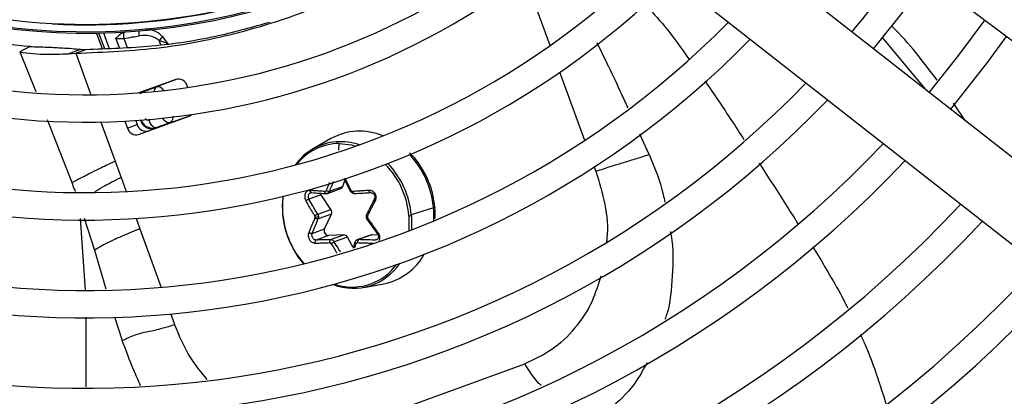
# Model space of a CAD drawing. Units: millimetres. Extents: x 5 to 414, y 3 to 291.
# Drawn here: x 139 to 146, y 239 to 242 of the extents above; entities that cross this region are included whole.
import ezdxf

# ---------------------------------------------------------------- set-up
doc = ezdxf.new("R2010")
doc.units = ezdxf.units.MM

msp = doc.modelspace()

# ---------------------------------------------------------------- linework, layer by layer
at = {"color": 7, "linetype": 'Continuous', "lineweight": 25}
for p, q in [((144.1477, 243.0351), (147.4911, 240.5263)), ((147.0886, 240.0017), (143.7999, 242.5818)), ((143.5118, 242.2147), (146.8005, 239.6345)), ((139.9734, 241.5358), (139.9732, 241.5424)), ((140.0102, 241.4352), (139.9735, 241.5361)), ((140.459, 241.4691), (140.4213, 241.5171)), ((145.3186, 241.5126), (145.6129, 241.1594)), ((139.4828, 241.4321), (139.4471, 241.4137)), ((139.5179, 241.4502), (139.4828, 241.4321)), ((139.778, 241.4018), (139.8621, 241.4324)), ((139.8627, 241.417), (139.8295, 241.4049)), ((139.8959, 241.4291), (139.8627, 241.417)), ((139.778, 241.4018), (139.8295, 241.4049)), ((140.5109, 241.2271), (140.2584, 241.1352)), ((140.5184, 241.2292), (140.3791, 241.1759)), ((140.2916, 241.1441), (140.3791, 241.1759)), ((140.5912, 241.1718), (140.5868, 241.1838)), ((145.884, 240.9467), (145.8058, 241.0658)), ((140.1634, 240.9421), (140.1808, 240.8942)), ((140.2369, 240.9466), (140.2472, 240.9183)), ((140.2568, 240.8509), (140.6021, 240.9765)), ((140.2717, 240.9441), (140.2699, 240.9489)), ((140.2717, 240.9441), (140.2745, 240.9491)), ((140.4683, 240.9311), (140.6092, 240.9798)), ((140.1808, 240.8942), (140.2472, 240.9183)), ((140.4683, 240.9311), (140.3807, 240.8992)), ((141.5661, 240.8232), (141.4454, 240.7543)), ((140.0973, 240.6692), (140.1373, 240.5591)), ((141.6468, 240.4971), (141.6614, 240.5369)), ((141.6547, 240.5505), (141.6974, 240.4644)), ((141.5378, 240.448), (141.6329, 240.4827)), ((141.5572, 240.4645), (141.6468, 240.4971)), ((141.5009, 240.4409), (141.4165, 240.4102)), ((141.5661, 240.3403), (141.5009, 240.4409)), ((141.4765, 240.3076), (141.5661, 240.3403)), ((142.2653, 240.3509), (142.1135, 240.303)), ((141.569, 240.3087), (141.4794, 240.2761)), ((141.5226, 240.2081), (141.569, 240.3087)), ((141.8107, 240.2755), (141.8814, 240.1761)), ((142.1139, 240.2985), (142.1138, 240.2014)), ((141.4382, 240.1774), (141.5226, 240.2081)), ((141.5498, 240.1628), (141.4654, 240.1321)), ((141.6536, 240.1676), (141.5498, 240.1628)), ((141.564, 240.135), (141.6536, 240.1676)), ((141.6791, 240.1518), (141.5894, 240.1192)), ((141.7183, 240.0809), (141.6791, 240.1518)), ((141.8359, 240.1663), (141.743, 240.1325)), ((141.8444, 240.1676), (141.7548, 240.135)), ((141.8894, 240.1656), (141.8444, 240.1676)), ((141.73, 240.1171), (141.7166, 240.0755)), ((141.7893, 239.8095), (141.926, 239.8343)), ((141.717, 238.8638), (142.8858, 239.2892))]:
    msp.add_line(p, q, dxfattribs=at)
at = {"color": 8, "linetype": 'Continuous', "lineweight": 25}
for p, q in [((143.0591, 241.458), (142.8883, 241.9271)), ((140.0259, 241.436), (139.987, 241.5427)), ((140.0183, 241.5434), (140.0567, 241.4377)), ((140.1259, 241.4414), (140.1022, 241.5067)), ((140.1561, 241.5055), (140.1785, 241.4442)), ((140.4078, 241.4626), (140.3972, 241.4917)), ((139.4472, 241.4137), (139.5564, 241.1447)), ((139.8295, 241.4049), (139.9325, 241.1219)), ((143.2944, 240.8114), (143.1251, 241.2764)), ((140.2679, 241.1302), (140.2916, 241.1441)), ((140.2916, 241.1441), (140.2871, 241.1457)), ((139.6338, 240.9534), (139.8014, 240.5253)), ((140.2745, 240.9491), (140.2752, 240.9493)), ((140.2745, 240.9491), (140.2745, 240.9492)), ((140.3253, 240.95), (140.3374, 240.9544)), ((140.0001, 240.9362), (140.0973, 240.6692)), ((140.3783, 240.8951), (140.3807, 240.8992)), ((143.7323, 240.7153), (143.6705, 240.8539)), ((141.6196, 240.7436), (141.6228, 240.7895)), ((143.371, 240.6009), (143.36, 240.6311)), ((140.1373, 240.5591), (140.1727, 240.462)), ((139.8587, 240.28), (139.8937, 239.7914)), ((139.8862, 240.2801), (139.9559, 240.0624)), ((140.2394, 240.2787), (140.2648, 240.209)), ((142.0976, 240.2961), (142.0969, 240.1949)), ((140.2648, 240.209), (140.4101, 239.8097)), ((141.8648, 240.1321), (141.8815, 240.1382)), ((139.9559, 240.0624), (140.0327, 239.7987)), ((142.0112, 239.9644), (141.997, 239.9462)), ((139.8968, 239.607), (139.8983, 239.1322)), ((140.0926, 239.6099), (140.1455, 239.4471)), ((140.4762, 239.6281), (140.5022, 239.5567))]:
    msp.add_line(p, q, dxfattribs=at)
at = {"color": 7, "linetype": 'Continuous', "lineweight": 25, "flags": 128}
for points in [[(145.2612, 241.4354), (145.4887, 241.7214), (145.6333, 241.9204)], [(146.0174, 241.6321), (145.8333, 241.3816), (145.639, 241.1389)], [(145.7859, 241.0237), (146.0377, 241.3422), (146.1668, 241.52)], [(140.3253, 240.95), (140.3303, 240.9381), (140.3364, 240.9272), (140.3433, 240.9175), (140.3508, 240.9095), (140.3586, 240.9035), (140.3663, 240.8997), (140.3738, 240.8983), (140.3807, 240.8992)], [(140.6021, 240.9765), (140.612, 240.9815), (140.6192, 240.9873)], [(141.7001, 240.4645), (141.6986, 240.4642), (141.6977, 240.4642), (141.6973, 240.4646), (141.6976, 240.4652), (141.6985, 240.4662), (141.6999, 240.4674), (141.7019, 240.4688), (141.7043, 240.4703)], [(141.2393, 240.3049), (141.2393, 240.3997), (141.2429, 240.4301)], [(141.5009, 240.4409), (141.4973, 240.4482), (141.4964, 240.451)], [(141.5347, 240.4488), (141.5329, 240.4485), (141.5311, 240.4489), (141.5294, 240.45), (141.5279, 240.4518), (141.5267, 240.4541), (141.5257, 240.4568), (141.5251, 240.4599), (141.5248, 240.4632)], [(141.7255, 240.4488), (141.7239, 240.4485), (141.7223, 240.4489), (141.7207, 240.45), (141.7193, 240.4518), (141.718, 240.4541), (141.7169, 240.4568), (141.7161, 240.4599), (141.7156, 240.4632)]]:
    msp.add_lwpolyline(points, dxfattribs=at)
at = {"color": 8, "linetype": 'Continuous', "lineweight": 25, "flags": 128}
for points in [[(140.2916, 241.1441), (140.2857, 241.1404), (140.2827, 241.1371)], [(140.4683, 240.9311), (140.4614, 240.9301), (140.4539, 240.9316), (140.4461, 240.9354), (140.4383, 240.9414), (140.4309, 240.9494), (140.4239, 240.959), (140.4218, 240.9625)], [(141.6228, 240.7895), (141.7073, 240.7801), (141.7367, 240.7724)], [(142.2744, 240.3564), (142.2744, 240.3563), (142.2734, 240.3546), (142.2704, 240.3527), (142.2653, 240.3509)], [(141.8053, 240.2903), (141.8054, 240.2901), (141.806, 240.2896), (141.8074, 240.2893), (141.8093, 240.289), (141.8118, 240.2888), (141.8147, 240.2888)], [(141.73, 240.1171), (141.7299, 240.1157), (141.7304, 240.1141), (141.7315, 240.1124), (141.7332, 240.1107), (141.7355, 240.109), (141.7381, 240.1074)]]:
    msp.add_lwpolyline(points, dxfattribs=at)
at = {"color": 7, "linetype": 'Continuous', "lineweight": 25}
for centre, radius in [((139.8991, 246.0685), 18.0032), ((139.8991, 245.9351), 15.7667), ((139.8991, 245.9351), 15.7333), ((139.8991, 245.9351), 15.6133), ((139.8991, 245.9351), 15.58)]:
    msp.add_circle(centre, radius, dxfattribs=at)
for centre, radius, start, end in [((139.8991, 245.9351), 9, 327.55842, 47.44158), ((139.8991, 245.9351), 8.8133, 327.65271, 47.34729), ((139.8991, 245.9351), 8.3333, 327.91461, 47.08539), ((139.8991, 245.9351), 8.1467, 328.02483, 46.97517), ((139.8991, 245.9351), 4.3333, 243.18078, 311.81922), ((139.8991, 245.9351), 4.3933, 256.76607, 312.75403), ((139.8991, 245.9351), 4.8133, 241.44338, 313.55662), ((139.8991, 245.9351), 5, 241.13041, 313.86959), ((139.8991, 245.9351), 4.3364, 266.98389, 298.01611), ((139.8991, 245.9351), 5.48, 240.42441, 314.57559), ((139.8991, 245.9351), 6.8133, 319.94572, 325.05428), ((139.8991, 245.9351), 5.6667, 240.18241, 314.81759), ((139.8991, 245.9351), 6.1467, 239.6281, 315.3719), ((140.2269, 241.5258), 0.0736, 163.13264, 195.9977), ((139.8991, 245.9351), 6.3333, 239.43537, 315.56463), ((140.632, 241.2932), 0.3075, 133.25916, 139.78992), ((140.5269, 241.167), 0.0622, 15.6869, 104.9122), ((139.8991, 245.9351), 6.8133, 238.98855, 316.01145), ((139.8991, 245.9351), 7, 238.83142, 316.16858), ((140.2407, 240.911), 0.0622, 195.6869, 284.9122), ((140.3071, 240.9352), 0.0622, 195.6869, 284.9122), ((141.7615, 240.4717), 0.4022, 67.0101, 119.0755), ((139.8991, 245.9351), 7.48, 238.46356, 316.53644), ((141.6421, 240.4143), 0.3928, 120.05284, 144.32679), ((141.624, 240.4222), 0.3673, 90.18503, 142.45818), ((139.8991, 245.9351), 7.6667, 238.33299, 316.66701), ((141.5543, 240.4996), 0.0352, 236.39632, 274.67655), ((141.6244, 240.5048), 0.0237, 291.0017, 341.22067), ((141.8198, 240.3553), 0.5846, 172.71621, 221.27028), ((139.8991, 245.9351), 8.1467, 238.02483, 316.97517), ((141.5384, 240.3218), 0.0333, 336.97617, 33.68634), ((141.8016, 240.3529), 0.5643, 184.88103, 185.33134), ((141.8144, 240.3537), 0.5772, 185.29494, 221.63487), ((141.4418, 240.2873), 0.0164, 5.39247, 31.72995), ((141.4599, 240.37), 0.0812, 268.73604, 285.70808), ((141.8295, 240.2902), 0.0149, 185.43637, 214.5444), ((141.5353, 240.248), 0.5643, 4.88104, 5.33134), ((142.0946, 240.3712), 0.0752, 272.28522, 284.88323), ((141.5395, 240.2495), 0.5766, 4.88104, 5.33134), ((139.8991, 245.9351), 8.3333, 237.91461, 317.08539), ((141.5517, 240.1947), 0.032, 155.34081, 266.5503), ((141.5753, 240.12), 0.0187, 126.86325, 197.07164), ((141.6535, 240.1391), 0.0285, 26.60156, 89.77407), ((141.7692, 240.119), 0.0215, 132.08339, 192.18923), ((141.8433, 240.1457), 0.0219, 87.22172, 109.92988), ((141.6858, 239.9258), 0.2161, 116.47829, 122.80171), ((141.8476, 240.2317), 0.405, 281.15551, 330.99509), ((139.8991, 245.9351), 8.8133, 237.65271, 317.34729), ((141.7183, 240.1844), 0.3809, 248.8527, 326.25716), ((141.7108, 240.1832), 0.3716, 251.0424, 320.37587), ((139.8991, 245.9351), 9, 237.55842, 317.44158), ((139.8991, 245.9351), 9.48, 237.33308, 317.66692), ((139.8991, 245.9351), 9.6667, 293.17176, 317.7485), ((139.8991, 245.9351), 10.1467, 293.13998, 317.94445)]:
    msp.add_arc(centre, radius, start, end, dxfattribs=at)
at = {"color": 8, "linetype": 'Continuous', "lineweight": 25}
for centre, radius, start, end in [((139.8991, 245.9351), 4.3836, 256.76607, 312.73352), ((140.3787, 241.5494), 0.1214, 176.68829, 192.22105), ((140.3973, 241.1461), 0.035, 121.32803, 183.13447), ((141.6317, 240.4182), 0.3843, 70.57309, 119.00118), ((141.6535, 240.295), 0.6143, 356.99932, 43.04687), ((141.5251, 240.2482), 0.5745, 5.22247, 44.0851), ((141.5272, 240.2488), 0.5888, 5.28228, 43.51458)]:
    msp.add_arc(centre, radius, start, end, dxfattribs=at)
at = {"color": 7, "linetype": 'Continuous', "lineweight": 25}
for centre, major_axis, ratio, start_param, end_param in [((140.2919, 241.4345), (0.1329, 0.0024), 0.693794, 0.643525, 1.799718), ((140.3506, 240.9737), (0.0642, 0.0548), 0.985592, 2.789266, 4.035), ((140.3529, 240.9778), (0.065, 0.0525), 0.997248, 2.81217, 4.042325), ((141.5245, 240.4766), (-0.0029, 0.0132), 0.829115, 2.908292, 4.039429), ((141.7144, 240.4766), (-0.0026, 0.0132), 0.875924, 1.892118, 3.023255), ((141.447, 240.289), (-0.0041, 0.0127), 0.812346, 3.876488, 4.442311), ((141.8269, 240.2891), (-0.0055, 0.0122), 0.89779, 0.637508, 1.203331), ((141.5595, 240.1014), (-0.0055, 0.0122), 0.81408, 4.836898, 5.968035), ((141.7494, 240.1015), (-0.0066, 0.0118), 0.846856, 5.801557, 6.932695)]:
    msp.add_ellipse(centre, major_axis=major_axis, ratio=ratio, start_param=start_param, end_param=end_param, dxfattribs=at)
at = {"color": 8, "linetype": 'Continuous', "lineweight": 25}
for centre, major_axis, ratio, start_param, end_param in [((140.4081, 241.0978), (-0.0296, 0.0779), 0.540313, 5.244744, 6.268265), ((140.3529, 240.9778), (0.065, 0.0525), 0.997248, 4.042325, 4.373469)]:
    msp.add_ellipse(centre, major_axis=major_axis, ratio=ratio, start_param=start_param, end_param=end_param, dxfattribs=at)
at = {"color": 7, "linetype": 'Continuous', "lineweight": 25}
for points, knots in [([(139.8295, 241.4049), (140.025, 241.4129), (140.4156, 241.4289), (140.9847, 241.5475), (141.4939, 241.7183), (141.9421, 241.9308), (142.3354, 242.1643), (142.5773, 242.3541), (142.6983, 242.4491)], [0, 0, 0, 0, 0.186908, 0.373474, 0.559864, 0.706381, 0.853041, 1, 1, 1, 1]), ([(141.1487, 241.615), (141.0329, 241.5824), (140.771, 241.5087), (140.3516, 241.4446), (140.047, 241.4342), (139.8959, 241.4291)], [0, 0, 0, 0, 0.285749, 0.64568, 1, 1, 1, 1]), ([(140.1565, 241.5472), (140.1489, 241.5437), (140.1367, 241.5382), (140.1223, 241.5262), (140.1118, 241.5162), (140.1052, 241.5096), (140.1022, 241.5067)], [0, 0, 0, 0, 0.368747, 0.593563, 0.817118, 1, 1, 1, 1]), ([(140.1712, 241.55), (140.1684, 241.5497), (140.1633, 241.5492), (140.1586, 241.5478), (140.1565, 241.5472)], [0, 0, 0, 0, 0.559951, 1, 1, 1, 1]), ([(145.693, 241.2216), (145.5987, 241.3483), (145.5023, 241.4777), (145.388, 241.586), (145.3857, 241.5883)], [0, 0, 0, 0, 0.979108, 1, 1, 1, 1]), ([(139.5179, 241.4503), (139.4089, 241.4608), (139.214, 241.4796), (139.0185, 241.5184), (138.9325, 241.5355)], [0, 0, 0, 0, 0.559981, 1, 1, 1, 1]), ([(140.1022, 241.5067), (140.1079, 241.5061), (140.1174, 241.5052), (140.1318, 241.5048), (140.1441, 241.5049), (140.1521, 241.5053), (140.1561, 241.5055)], [0, 0, 0, 0, 0.34218, 0.562837, 0.782175, 1, 1, 1, 1]), ([(140.1561, 241.5055), (140.1756, 241.5089), (140.2102, 241.5148), (140.2449, 241.521), (140.2601, 241.5237)], [0, 0, 0, 0, 0.5599927, 1, 1, 1, 1]), ([(140.3972, 241.4917), (140.4042, 241.4896), (140.416, 241.4859), (140.4323, 241.4802), (140.4461, 241.4749), (140.4547, 241.4711), (140.459, 241.4691)], [0, 0, 0, 0, 0.328963, 0.549803, 0.773921, 1, 1, 1, 1]), ([(139.4472, 241.4137), (139.4787, 241.4096), (139.5538, 241.3998), (139.6255, 241.3986), (139.6949, 241.398), (139.7517, 241.4006), (139.778, 241.4018)], [0, 0, 0, 0, 0.226443, 0.539495, 0.786771, 1, 1, 1, 1]), ([(139.5179, 241.4502), (139.5588, 241.4491), (139.6474, 241.4465), (139.7285, 241.442), (139.7943, 241.4383), (139.8423, 241.4341), (139.8621, 241.4324)], [0, 0, 0, 0, 0.2885757, 0.6264144, 0.8464203, 1, 1, 1, 1]), ([(139.8621, 241.4324), (139.8682, 241.4318), (139.879, 241.4308), (139.8908, 241.4296), (139.8959, 241.4291)], [0, 0, 0, 0, 0.569197, 1, 1, 1, 1]), ([(140.264, 241.1329), (140.2679, 241.1357), (140.2748, 241.1407), (140.2833, 241.1442), (140.287, 241.1457)], [0, 0, 0, 0, 0.559809, 1, 1, 1, 1]), ([(140.3253, 240.95), (140.3229, 240.9494), (140.3183, 240.9483), (140.3117, 240.9504), (140.3066, 240.9544), (140.3048, 240.958), (140.304, 240.9598)], [0, 0, 0, 0, 0.2989567, 0.5837483, 0.7955849, 1, 1, 1, 1]), ([(140.3783, 240.895), (140.3734, 240.8935), (140.3646, 240.8908), (140.3561, 240.8903), (140.3524, 240.89)], [0, 0, 0, 0, 0.5602157, 1, 1, 1, 1]), ([(139.8014, 240.5253), (139.8138, 240.5313), (139.8481, 240.548), (139.888, 240.5684), (139.9313, 240.5908), (139.9746, 240.613), (140.0341, 240.641), (140.076, 240.6597), (140.0973, 240.6692)], [0, 0, 0, 0, 0.089376, 0.248139, 0.438426, 0.713257, 0.854515, 1, 1, 1, 1]), ([(142.2731, 240.3563), (142.2697, 240.3851), (142.2622, 240.4487), (142.229, 240.5444), (142.1779, 240.637), (142.1338, 240.6986), (142.1047, 240.7235), (142.1015, 240.7262)], [0, 0, 0, 0, 0.208498, 0.461698, 0.715215, 0.968947, 1, 1, 1, 1]), ([(143.371, 240.6009), (143.4055, 240.6124), (143.4731, 240.6349), (143.5562, 240.6598), (143.6342, 240.683), (143.6999, 240.7046), (143.7323, 240.7153)], [0, 0, 0, 0, 0.236604, 0.464285, 0.735307, 1, 1, 1, 1]), ([(141.4241, 240.4705), (141.4241, 240.4705), (141.4241, 240.4705), (141.424, 240.4705), (141.424, 240.4705), (141.4237, 240.4705), (141.4229, 240.4705), (141.4194, 240.4706), (141.4128, 240.4697), (141.4041, 240.4656), (141.3964, 240.4581), (141.3908, 240.4482), (141.3876, 240.4367), (141.3871, 240.424), (141.3893, 240.4109), (141.3929, 240.4033), (141.3947, 240.3994)], [0, 0, 0, 0, 0.000023, 0.000185, 0.00062, 0.002243, 0.0085, 0.033053, 0.130067, 0.254274, 0.383927, 0.50094, 0.621819, 0.747509, 0.874201, 1, 1, 1, 1]), ([(141.5248, 240.4632), (141.5142, 240.4639), (141.4963, 240.465), (141.4709, 240.4668), (141.4478, 240.4685), (141.4322, 240.4698), (141.4241, 240.4705)], [0, 0, 0, 0, 0.307839, 0.521231, 0.75111, 1, 1, 1, 1]), ([(141.4352, 240.4554), (141.4338, 240.4553), (141.4318, 240.4551), (141.4292, 240.4566), (141.4274, 240.4584), (141.4259, 240.461), (141.4248, 240.4639), (141.4242, 240.4672), (141.4241, 240.4694), (141.4241, 240.4705)], [0, 0, 0, 0, 0.234141, 0.362257, 0.494205, 0.626926, 0.75725, 0.882336, 1, 1, 1, 1]), ([(141.826, 240.4705), (141.8117, 240.4694), (141.7891, 240.4678), (141.7594, 240.4659), (141.7369, 240.4645), (141.7226, 240.4636), (141.7156, 240.4632)], [0, 0, 0, 0, 0.38279, 0.603854, 0.808616, 1, 1, 1, 1]), ([(141.8686, 240.3994), (141.8703, 240.4034), (141.8736, 240.4112), (141.8746, 240.4243), (141.8725, 240.437), (141.8673, 240.4486), (141.8595, 240.4584), (141.8495, 240.4658), (141.8379, 240.4703), (141.83, 240.4704), (141.826, 240.4705)], [0, 0, 0, 0, 0.129439, 0.255329, 0.382184, 0.502611, 0.623188, 0.748631, 0.874755, 1, 1, 1, 1]), ([(141.8346, 240.4554), (141.8337, 240.4553), (141.8324, 240.4551), (141.8305, 240.4566), (141.8292, 240.4585), (141.828, 240.4611), (141.8267, 240.4649), (141.8263, 240.4683), (141.826, 240.4705)], [0, 0, 0, 0, 0.238104, 0.367489, 0.5, 0.632511, 0.761896, 1, 1, 1, 1]), ([(141.4165, 240.4102), (141.4151, 240.4099), (141.4129, 240.4095), (141.409, 240.408), (141.4058, 240.4065), (141.4026, 240.4048), (141.3986, 240.4024), (141.3963, 240.4006), (141.3947, 240.3994)], [0, 0, 0, 0, 0.238104, 0.367489, 0.5, 0.632511, 0.761896, 1, 1, 1, 1]), ([(141.415, 240.4414), (141.4161, 240.4436), (141.4183, 240.448), (141.4232, 240.4525), (141.4289, 240.4554), (141.433, 240.4554), (141.4352, 240.4554)], [0, 0, 0, 0, 0.244704, 0.498676, 0.732546, 1, 1, 1, 1]), ([(141.4765, 240.3076), (141.4649, 240.3267), (141.4442, 240.3607), (141.425, 240.3951), (141.4165, 240.4102)], [0, 0, 0, 0, 0.560156, 1, 1, 1, 1]), ([(141.4208, 240.4501), (141.4225, 240.4517), (141.426, 240.4549), (141.4301, 240.4551), (141.4321, 240.4553)], [0, 0, 0, 0, 0.495262, 1, 1, 1, 1]), ([(141.4352, 240.4554), (141.4534, 240.4541), (141.4858, 240.4516), (141.5198, 240.4496), (141.5347, 240.4488)], [0, 0, 0, 0, 0.5598174, 1, 1, 1, 1]), ([(141.5572, 240.4645), (141.5561, 240.4622), (141.5539, 240.4574), (141.5484, 240.4524), (141.542, 240.4491), (141.5371, 240.4489), (141.5347, 240.4488)], [0, 0, 0, 0, 0.250013, 0.500001, 0.749988, 1, 1, 1, 1]), ([(141.7255, 240.4488), (141.723, 240.4489), (141.7181, 240.4491), (141.711, 240.4524), (141.7046, 240.4574), (141.7016, 240.4622), (141.7001, 240.4645)], [0, 0, 0, 0, 0.250012, 0.499999, 0.749987, 1, 1, 1, 1]), ([(141.7255, 240.4488), (141.7456, 240.4499), (141.7814, 240.4519), (141.8183, 240.4543), (141.8346, 240.4554)], [0, 0, 0, 0, 0.560156, 1, 1, 1, 1]), ([(141.8617, 240.4102), (141.8518, 240.391), (141.834, 240.3566), (141.8174, 240.3226), (141.8101, 240.3076)], [0, 0, 0, 0, 0.559817, 1, 1, 1, 1]), ([(141.8346, 240.4554), (141.8374, 240.4554), (141.8426, 240.4554), (141.8501, 240.4525), (141.8566, 240.4479), (141.8616, 240.4416), (141.8649, 240.434), (141.866, 240.426), (141.8652, 240.4177), (141.8629, 240.4128), (141.8617, 240.4102)], [0, 0, 0, 0, 0.13379, 0.25066, 0.377698, 0.500005, 0.622361, 0.749349, 0.866285, 1, 1, 1, 1]), ([(141.8617, 240.4102), (141.8609, 240.4099), (141.8597, 240.4095), (141.8597, 240.408), (141.8603, 240.4066), (141.8617, 240.4048), (141.8636, 240.403), (141.8659, 240.4012), (141.8677, 240.4), (141.8686, 240.3994)], [0, 0, 0, 0, 0.2341411, 0.3622564, 0.4942048, 0.6269252, 0.7572492, 0.8823356, 1, 1, 1, 1]), ([(141.3947, 240.3994), (141.4021, 240.3864), (141.4136, 240.366), (141.43, 240.338), (141.443, 240.3165), (141.4517, 240.3025), (141.4557, 240.2959)], [0, 0, 0, 0, 0.3750754, 0.5905461, 0.8086998, 1, 1, 1, 1]), ([(141.816, 240.2959), (141.8212, 240.3066), (141.8302, 240.3247), (141.8432, 240.3506), (141.8554, 240.3744), (141.864, 240.3907), (141.8686, 240.3994)], [0, 0, 0, 0, 0.310214, 0.530252, 0.748607, 1, 1, 1, 1]), ([(142.2742, 240.2765), (142.2761, 240.297), (142.2787, 240.3235), (142.2741, 240.3502), (142.2731, 240.3563)], [0, 0, 0, 0, 0.772287, 1, 1, 1, 1]), ([(141.457, 240.2818), (141.4524, 240.2714), (141.4446, 240.2536), (141.434, 240.2287), (141.4245, 240.2058), (141.4183, 240.1904), (141.415, 240.1821)], [0, 0, 0, 0, 0.310214, 0.530252, 0.748607, 1, 1, 1, 1]), ([(141.4382, 240.1774), (141.4455, 240.1956), (141.4586, 240.2282), (141.473, 240.2615), (141.4794, 240.2761)], [0, 0, 0, 0, 0.559817, 1, 1, 1, 1]), ([(141.4765, 240.3076), (141.4752, 240.3072), (141.4732, 240.3065), (141.4695, 240.3048), (141.4665, 240.3031), (141.4635, 240.3013), (141.4596, 240.2989), (141.4572, 240.2971), (141.4557, 240.2959)], [0, 0, 0, 0, 0.239004, 0.368386, 0.500677, 0.632868, 0.761961, 1, 1, 1, 1]), ([(141.4794, 240.2761), (141.4781, 240.2758), (141.4761, 240.2752), (141.4723, 240.2755), (141.4691, 240.2761), (141.4658, 240.2772), (141.4615, 240.2789), (141.4588, 240.2807), (141.457, 240.2818)], [0, 0, 0, 0, 0.237366, 0.366259, 0.498379, 0.63074, 0.760321, 1, 1, 1, 1]), ([(141.4765, 240.3076), (141.4778, 240.3051), (141.4806, 240.3002), (141.4814, 240.2946), (141.4819, 240.2918)], [0, 0, 0, 0, 0.506755, 1, 1, 1, 1]), ([(141.4819, 240.2918), (141.4819, 240.2891), (141.4821, 240.2835), (141.4803, 240.2786), (141.4794, 240.2761)], [0, 0, 0, 0, 0.493244, 1, 1, 1, 1]), ([(141.8081, 240.3061), (141.8071, 240.3036), (141.8051, 240.2986), (141.8052, 240.2931), (141.8053, 240.2903)], [0, 0, 0, 0, 0.503058, 1, 1, 1, 1]), ([(141.8053, 240.2903), (141.8057, 240.2877), (141.8066, 240.2824), (141.8093, 240.2778), (141.8107, 240.2755)], [0, 0, 0, 0, 0.500549, 1, 1, 1, 1]), ([(141.8131, 240.2761), (141.8116, 240.2786), (141.8088, 240.2835), (141.8079, 240.2891), (141.8075, 240.2918)], [0, 0, 0, 0, 0.506755, 1, 1, 1, 1]), ([(141.8101, 240.3076), (141.8093, 240.3072), (141.808, 240.3065), (141.8078, 240.3048), (141.8083, 240.3032), (141.8095, 240.3014), (141.8117, 240.2989), (141.8143, 240.2971), (141.816, 240.2959)], [0, 0, 0, 0, 0.2373661, 0.3662588, 0.4983792, 0.6307397, 0.7603209, 1, 1, 1, 1]), ([(141.8131, 240.2761), (141.8122, 240.2758), (141.8109, 240.2752), (141.8105, 240.2755), (141.8108, 240.2762), (141.8117, 240.2772), (141.8136, 240.2789), (141.8158, 240.2807), (141.8173, 240.2818)], [0, 0, 0, 0, 0.239004, 0.368386, 0.500677, 0.632868, 0.761961, 1, 1, 1, 1]), ([(141.8888, 240.1821), (141.8796, 240.1945), (141.8652, 240.2138), (141.8459, 240.2408), (141.8312, 240.2616), (141.8217, 240.2754), (141.8173, 240.2818)], [0, 0, 0, 0, 0.375075, 0.590546, 0.8087, 1, 1, 1, 1]), ([(140.2648, 240.209), (140.2414, 240.1992), (140.1849, 240.1755), (140.1285, 240.1517), (140.0804, 240.1305), (140.0414, 240.1116), (139.9962, 240.0867), (139.9688, 240.0702), (139.9559, 240.0624)], [0, 0, 0, 0, 0.152322, 0.368083, 0.574057, 0.815869, 0.913831, 1, 1, 1, 1]), ([(141.415, 240.1821), (141.4139, 240.1784), (141.4116, 240.171), (141.4119, 240.1583), (141.4148, 240.1459), (141.4203, 240.1344), (141.4278, 240.1245), (141.437, 240.1168), (141.4473, 240.1118), (141.4542, 240.1114), (141.4576, 240.1111)], [0, 0, 0, 0, 0.129439, 0.255329, 0.382184, 0.502611, 0.623188, 0.748631, 0.874755, 1, 1, 1, 1]), ([(141.4382, 240.1774), (141.4369, 240.1768), (141.4347, 240.1761), (141.4308, 240.1761), (141.4274, 240.1765), (141.4239, 240.1775), (141.4206, 240.1788), (141.4175, 240.1804), (141.4158, 240.1816), (141.415, 240.1821)], [0, 0, 0, 0, 0.2341411, 0.3622564, 0.4942048, 0.6269252, 0.7572492, 0.8823356, 1, 1, 1, 1]), ([(141.4654, 240.1321), (141.4631, 240.1323), (141.459, 240.1328), (141.4527, 240.1361), (141.447, 240.1409), (141.4422, 240.1474), (141.4387, 240.1548), (141.4368, 240.1625), (141.4364, 240.1704), (141.4376, 240.1749), (141.4382, 240.1774)], [0, 0, 0, 0, 0.13379, 0.25066, 0.377698, 0.500005, 0.622361, 0.749349, 0.866285, 1, 1, 1, 1]), ([(141.564, 240.135), (141.5452, 240.1343), (141.5116, 240.1331), (141.4795, 240.1324), (141.4654, 240.1321)], [0, 0, 0, 0, 0.560156, 1, 1, 1, 1]), ([(141.564, 240.135), (141.5665, 240.1349), (141.5713, 240.1346), (141.5784, 240.1313), (141.5848, 240.1262), (141.5879, 240.1216), (141.5894, 240.1192)], [0, 0, 0, 0, 0.250012, 0.499999, 0.749987, 1, 1, 1, 1]), ([(141.7323, 240.1192), (141.7334, 240.1216), (141.7355, 240.1262), (141.7409, 240.1313), (141.7474, 240.1346), (141.7523, 240.1349), (141.7548, 240.135)], [0, 0, 0, 0, 0.250013, 0.500001, 0.749988, 1, 1, 1, 1]), ([(141.8648, 240.1321), (141.8439, 240.1325), (141.8068, 240.1332), (141.7707, 240.1345), (141.7548, 240.135)], [0, 0, 0, 0, 0.559817, 1, 1, 1, 1]), ([(141.8834, 240.1774), (141.8851, 240.1749), (141.8883, 240.1704), (141.8906, 240.1625), (141.8909, 240.1548), (141.8891, 240.1474), (141.8852, 240.1409), (141.8797, 240.1361), (141.8727, 240.1328), (141.8675, 240.1323), (141.8648, 240.1321)], [0, 0, 0, 0, 0.133786, 0.250655, 0.377691, 0.499994, 0.622348, 0.749335, 0.866271, 1, 1, 1, 1]), ([(141.8834, 240.1774), (141.8827, 240.1768), (141.8815, 240.1761), (141.8814, 240.1761), (141.8818, 240.1766), (141.883, 240.1775), (141.885, 240.1792), (141.8873, 240.181), (141.8888, 240.1821)], [0, 0, 0, 0, 0.238104, 0.367489, 0.5, 0.632511, 0.761896, 1, 1, 1, 1]), ([(141.4654, 240.1321), (141.464, 240.1315), (141.462, 240.1304), (141.4599, 240.1274), (141.4585, 240.1245), (141.4576, 240.1212), (141.4569, 240.1167), (141.4573, 240.1133), (141.4576, 240.1111)], [0, 0, 0, 0, 0.238104, 0.367489, 0.5, 0.632511, 0.761896, 1, 1, 1, 1]), ([(141.4576, 240.1111), (141.47, 240.1114), (141.4896, 240.1119), (141.5165, 240.1128), (141.5373, 240.1137), (141.5508, 240.1142), (141.5574, 240.1145)], [0, 0, 0, 0, 0.38279, 0.603854, 0.808616, 1, 1, 1, 1]), ([(141.7438, 240.1326), (141.7422, 240.1318), (141.7391, 240.13), (141.7353, 240.1264), (141.7321, 240.122), (141.7307, 240.1187), (141.73, 240.1171)], [0, 0, 0, 0, 0.2504, 0.501557, 0.751948, 1, 1, 1, 1]), ([(141.7482, 240.1145), (141.7594, 240.114), (141.7784, 240.1133), (141.8062, 240.1124), (141.832, 240.1117), (141.8501, 240.1113), (141.8595, 240.1111)], [0, 0, 0, 0, 0.307839, 0.521231, 0.75111, 1, 1, 1, 1]), ([(140.1455, 239.4471), (140.1534, 239.4508), (140.1688, 239.4579), (140.198, 239.4717), (140.2494, 239.4935), (140.2986, 239.5048), (140.3516, 239.5143), (140.4206, 239.5313), (140.4746, 239.5482), (140.5022, 239.5567)], [0, 0, 0, 0, 0.038429, 0.074743, 0.159014, 0.399546, 0.692074, 0.843401, 1, 1, 1, 1])]:
    msp.add_open_spline(points, degree=3, knots=knots, dxfattribs=at)
at = {"color": 8, "linetype": 'Continuous', "lineweight": 25}
for points, knots in [([(143.7015, 241.7443), (143.7476, 241.6934), (143.8568, 241.5727), (143.9513, 241.4396), (144.006, 241.3626)], [0, 0, 0, 0, 0.421829, 1, 1, 1, 1]), ([(140.4213, 241.5171), (140.4113, 241.5265), (140.3908, 241.5458), (140.3517, 241.5624), (140.32, 241.5705), (140.302, 241.5688), (140.2985, 241.5685)], [0, 0, 0, 0, 0.290176, 0.593695, 0.921488, 1, 1, 1, 1]), ([(143.5894, 241.032), (143.5754, 241.0627), (143.5324, 241.1567), (143.4668, 241.294), (143.4104, 241.4112), (143.3833, 241.4654), (143.3781, 241.4758)], [0, 0, 0, 0, 0.205145, 0.62879, 0.92857, 1, 1, 1, 1]), ([(144.1131, 241.214), (144.174, 241.1253), (144.2643, 240.9939), (144.3503, 240.86), (144.3782, 240.8165)], [0, 0, 0, 0, 0.675265, 1, 1, 1, 1]), ([(140.4895, 240.9759), (140.4895, 240.9701), (140.4894, 240.9557), (140.4816, 240.9394), (140.4727, 240.9339), (140.4683, 240.9311)], [0, 0, 0, 0, 0.253468, 0.625678, 1, 1, 1, 1]), ([(143.7323, 240.7153), (143.7705, 240.6252), (143.8159, 240.5179), (143.8357, 240.4077), (143.8388, 240.39)], [0, 0, 0, 0, 0.8395672, 1, 1, 1, 1]), ([(144.4809, 240.6578), (144.4834, 240.654), (144.5478, 240.5545), (144.637, 240.4152), (144.7226, 240.2798), (144.7477, 240.24)], [0, 0, 0, 0, 0.0269584, 0.7146239, 1, 1, 1, 1]), ([(139.9528, 240.456), (139.9581, 240.4595), (139.9825, 240.4758), (140.015, 240.496), (140.073, 240.5275), (140.1155, 240.5484), (140.1373, 240.5591)], [0, 0, 0, 0, 0.118614, 0.542234, 0.765219, 1, 1, 1, 1]), ([(141.7043, 240.4703), (141.6985, 240.4815), (141.6887, 240.5006), (141.6753, 240.5277), (141.6673, 240.544), (141.6634, 240.5523), (141.6632, 240.5527)], [0, 0, 0, 0, 0.407909, 0.697286, 0.985204, 1, 1, 1, 1]), ([(143.371, 240.6009), (143.393, 240.5262), (143.4368, 240.3768), (143.4549, 240.2091), (143.443, 240.1252), (143.4416, 240.1155)], [0, 0, 0, 0, 0.469318, 0.938571, 1, 1, 1, 1]), ([(139.8014, 240.5252), (139.8071, 240.5101), (139.8151, 240.4893), (139.8227, 240.4685), (139.8247, 240.4629)], [0, 0, 0, 0, 0.731498, 1, 1, 1, 1]), ([(141.5562, 240.5243), (141.5547, 240.5207), (141.5502, 240.5097), (141.5432, 240.4917), (141.5376, 240.4773), (141.5349, 240.4703)], [0, 0, 0, 0, 0.19616, 0.610075, 1, 1, 1, 1]), ([(141.5572, 240.4645), (141.562, 240.4766), (141.5698, 240.4966), (141.5789, 240.519), (141.5832, 240.5293), (141.5842, 240.5317)], [0, 0, 0, 0, 0.542181, 0.892845, 1, 1, 1, 1]), ([(141.4165, 240.4102), (141.4154, 240.4128), (141.4133, 240.4177), (141.4122, 240.426), (141.4126, 240.4341), (141.4142, 240.439), (141.415, 240.4414)], [0, 0, 0, 0, 0.267575, 0.501315, 0.75539, 1, 1, 1, 1]), ([(141.8934, 240.13), (141.8944, 240.1316), (141.8975, 240.1364), (141.8996, 240.1463), (141.8994, 240.1587), (141.8959, 240.1712), (141.8912, 240.1785), (141.8888, 240.1821)], [0, 0, 0, 0, 0.109275, 0.32502, 0.549353, 0.775473, 1, 1, 1, 1]), ([(143.8773, 240.1895), (143.8789, 240.1812), (143.8991, 240.0794), (143.8919, 239.8882), (143.8771, 239.6937), (143.8446, 239.6022), (143.8404, 239.5902)], [0, 0, 0, 0, 0.039929, 0.486972, 0.932908, 1, 1, 1, 1]), ([(141.5687, 240.1074), (141.5751, 240.0965), (141.586, 240.0778), (141.5992, 240.056), (141.6059, 240.0452), (141.6078, 240.042)], [0, 0, 0, 0, 0.498995, 0.852992, 1, 1, 1, 1]), ([(141.6318, 240.0494), (141.6268, 240.0574), (141.6122, 240.0804), (141.5985, 240.1039), (141.5894, 240.1192)], [0, 0, 0, 0, 0.345372, 1, 1, 1, 1]), ([(141.7287, 240.0793), (141.7296, 240.0818), (141.7326, 240.0912), (141.7358, 240.1006), (141.7381, 240.1074)], [0, 0, 0, 0, 0.270906, 1, 1, 1, 1]), ([(144.8453, 240.086), (144.854, 240.0723), (144.8938, 240.0097), (144.9643, 239.8904), (145.0367, 239.7651), (145.0755, 239.6874), (145.0854, 239.6676)], [0, 0, 0, 0, 0.1007103, 0.4617694, 0.8631317, 1, 1, 1, 1]), ([(143.4036, 239.8857), (143.3858, 239.8279), (143.3456, 239.6966), (143.231, 239.5255), (143.0762, 239.3759), (142.9493, 239.3181), (142.8858, 239.2892)], [0, 0, 0, 0, 0.2078693, 0.4719286, 0.7359436, 1, 1, 1, 1]), ([(140.7233, 239.1828), (140.6825, 239.2322), (140.5905, 239.3438), (140.5338, 239.4806), (140.5022, 239.5567)], [0, 0, 0, 0, 0.44292, 1, 1, 1, 1]), ([(145.171, 239.4895), (145.1819, 239.4657), (145.2165, 239.3899), (145.2783, 239.2309), (145.3212, 239.0931), (145.3471, 239.0101)], [0, 0, 0, 0, 0.153709, 0.490396, 1, 1, 1, 1]), ([(140.2706, 239.1394), (140.2547, 239.175), (140.2091, 239.2768), (140.1706, 239.3801), (140.1455, 239.4471)], [0, 0, 0, 0, 0.35028, 1, 1, 1, 1]), ([(142.9989, 239.1405), (142.9935, 239.1455), (142.9492, 239.1862), (142.9154, 239.2411), (142.8858, 239.2892)], [0, 0, 0, 0, 0.123343, 1, 1, 1, 1]), ([(143.7183, 239.2961), (143.6958, 239.2547), (143.634, 239.1411), (143.4919, 238.9928), (143.36, 238.9117), (143.2941, 238.8712)], [0, 0, 0, 0, 0.2231607, 0.6119641, 1, 1, 1, 1])]:
    msp.add_open_spline(points, degree=3, knots=knots, dxfattribs=at)

doc.saveas('drawing.dxf')
